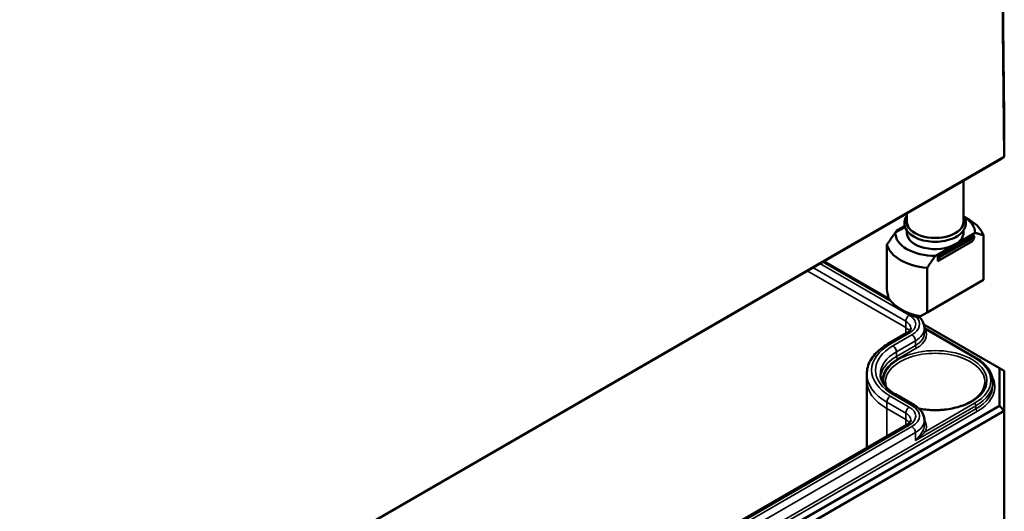
# Model space of a CAD drawing. Units: millimetres. Extents: x 16 to 588, y 6 to 415.
# Drawn here: x 257 to 307, y 74 to 99 of the extents above; entities that cross this region are included whole.
import ezdxf

# ---------------------------------------------------------------- set-up
doc = ezdxf.new("R2010")
doc.units = ezdxf.units.MM
doc.layers.add('Sichtbar (ISO)', color=7, linetype='Continuous', lineweight=50)
doc.layers.add('Sichtbar schmal (ISO)', color=7, linetype='Continuous', lineweight=35)

msp = doc.modelspace()

# ---------------------------------------------------------------- linework, layer by layer
at = {"layer": 'Sichtbar (ISO)'}
for p, q in [((306.9903, 94.0262), (306.8267, 109.2964)), ((306.9903, 91.986), (306.8267, 107.3345)), ((306.9903, 94.0262), (306.9903, 91.986)), ((246.7849, 57.2246), (306.7425, 91.8412)), ((306.9903, 91.986), (246.8876, 57.2857)), ((306.9903, 91.986), (306.7425, 91.8412)), ((304.907, 90.7814), (304.907, 88.6787)), ((302.007, 89.1071), (302.007, 88.6787)), ((304.9441, 88.9142), (305.2248, 88.7522)), ((301.915, 88.4008), (301.417, 88.1133)), ((301.8996, 88.4532), (301.4594, 88.199)), ((301.4594, 88.199), (301.5124, 88.1684)), ((301.4594, 88.1378), (301.4594, 88.199)), ((302.007, 88.2214), (302.007, 88.1072)), ((304.907, 88.2214), (304.907, 88.1072)), ((303.5984, 86.9641), (305.3662, 87.9847)), ((305.3662, 87.6785), (303.5984, 86.6579)), ((305.4546, 87.9337), (303.6868, 86.913)), ((305.4546, 87.8724), (303.6868, 86.8518)), ((304.4823, 87.5152), (305.497, 88.101)), ((305.3662, 87.9847), (305.4546, 87.9337)), ((305.4546, 87.8724), (305.3662, 87.6785)), ((305.4546, 87.9337), (305.4546, 87.8724)), ((305.9223, 87.971), (305.9223, 85.693)), ((300.9916, 87.4921), (300.9916, 85.2141)), ((303.4676, 86.9294), (304.4823, 87.5152)), ((297.7653, 86.6582), (301.1026, 84.7314)), ((303.6868, 86.913), (303.5984, 86.9641)), ((303.5984, 86.6579), (303.5984, 86.9641)), ((303.5984, 86.6579), (303.6868, 86.8518)), ((303.6868, 86.8518), (303.6868, 86.913)), ((303.0422, 84.0302), (303.0422, 86.3082)), ((305.9223, 85.693), (303.0422, 84.0302)), ((302.0145, 84.0084), (301.6892, 84.1962)), ((303.0422, 84.0302), (302.7113, 83.8391)), ((302.882, 83.4177), (306.7425, 81.1888)), ((302.9083, 83.2314), (305.5215, 81.7226)), ((302.9083, 83.231), (302.9093, 82.985)), ((302.0061, 82.9847), (301.035, 82.424)), ((306.7425, 81.1888), (306.7425, 79.2671)), ((306.7425, 81.1888), (306.9925, 81.0445)), ((299.9584, 80.8869), (299.957, 80.5596)), ((306.9925, 79.0032), (306.9925, 81.0445)), ((299.957, 80.5546), (299.957, 77.1079)), ((306.4059, 80.4774), (306.4066, 80.3135)), ((301.4243, 79.852), (302.3956, 79.2912)), ((306.7425, 79.2671), (246.7849, 44.6506)), ((306.7425, 79.2671), (306.9925, 79.0032)), ((246.8884, 44.3021), (306.9925, 79.0032)), ((306.9925, 79.0032), (306.9925, 51.4465)), ((302.0062, 78.291), (249.857, 48.1827)), ((302.9083, 78.5373), (302.9093, 78.2913))]:
    msp.add_line(p, q, dxfattribs=at)
for centre, major_axis, ratio, start_param, end_param in [((303.457, 88.6787), (-1.45, 0), 0.5773503, 0, 3.1415927), ((303.457, 88.1072), (2.04, 0), 0.5773503, 6.2779711, 7.036613), ((303.457, 87.7316), (2.5, 0), 0.5773503, 0.1666697, 0.7853982), ((303.457, 88.1072), (-2.04, 0), 0.5773503, 6.2779711, 7.8591963), ((303.457, 88.1072), (-1.45, 0), 0.5773503, 0, 2.3561947), ((303.457, 88.1072), (1.45, 0), 0.5773503, 5.4977874, 6.2831853), ((303.457, 87.7316), (-2.5, 0), 0.5773503, 0.1666697, 1.4041271), ((303.457, 84.2696), (1.7678, -3.0619), 0.5773502, 4.0936603, 4.2298836), ((303.457, 85.2168), (-2.5, 0), 0.5773503, 0.302893, 1.2679038), ((303.457, 84.8412), (2.04, 0), 0.5773503, 3.9269908, 4.277246), ((303.457, 80.5546), (-3.5, 0), 0.5773503, 6.280717, 6.2831853)]:
    msp.add_ellipse(centre, major_axis=major_axis, ratio=ratio, start_param=start_param, end_param=end_param, dxfattribs=at)
for points, knots in [([(302.364, 87.9083), (302.2408, 87.9795), (302.1359, 88.0636), (301.9779, 88.2501), (301.9233, 88.3523), (301.8752, 88.557), (301.877, 88.6581), (301.9238, 88.831), (301.9592, 88.9043), (302.007, 88.9727)], [0, 0, 0, 0, 0.3307032, 0.3307032, 0.6504314, 0.6504314, 0.9406506, 0.9406506, 1.16862, 1.16862, 1.16862, 1.16862]), ([(304.907, 88.9727), (304.97, 88.8825), (305.0113, 88.7836), (305.0399, 88.5843), (305.0292, 88.4847), (304.9606, 88.2934), (304.9017, 88.202), (304.7389, 88.0301), (304.6314, 87.951), (304.3797, 87.8163), (304.2346, 87.7613), (303.9239, 87.6819), (303.7585, 87.6573), (303.4236, 87.6404), (303.2543, 87.6479), (302.9276, 87.6942), (302.7704, 87.7331), (302.5327, 87.8209), (302.4445, 87.8619), (302.364, 87.9083)], [3.5437695, 3.5437695, 3.5437695, 3.5437695, 3.8442111, 3.8442111, 4.1312936, 4.1312936, 4.4273605, 4.4273605, 4.7501322, 4.7501322, 5.0809574, 5.0809574, 5.4104334, 5.4104334, 5.738682, 5.738682, 6.067322, 6.067322, 6.2831853, 6.2831853, 6.2831853, 6.2831853]), ([(302.6441, 83.8003), (302.6638, 83.7813), (302.6827, 83.7616), (302.7427, 83.6938), (302.7797, 83.6427), (302.8413, 83.5339), (302.8657, 83.4761), (302.8992, 83.3559), (302.908, 83.2935), (302.9083, 83.231)], [0.24619973, 0.24619973, 0.24619973, 0.24619973, 0.31317195, 0.31317195, 0.46975793, 0.46975793, 0.62634391, 0.62634391, 0.78292988, 0.78292988, 0.78292988, 0.78292988]), ([(302.2111, 83.2275), (302.211, 83.2162), (302.2095, 83.2047), (302.2024, 83.1792), (302.1967, 83.165), (302.1789, 83.1335), (302.1667, 83.1161), (302.1344, 83.0796), (302.1143, 83.0605), (302.0661, 83.0222), (302.0379, 83.003), (302.0061, 82.9847)], [0.78786644, 0.78786644, 0.78786644, 0.78786644, 0.94445739, 0.94445739, 1.10104834, 1.10104834, 1.25763929, 1.25763929, 1.41423023, 1.41423023, 1.57082118, 1.57082118, 1.57082118, 1.57082118]), ([(301.035, 82.424), (300.9053, 82.3491), (300.7846, 82.2677), (300.5642, 82.0928), (300.4644, 81.9992), (300.289, 81.8009), (300.2133, 81.6961), (300.0893, 81.477), (300.0412, 81.3626), (299.9759, 81.1278), (299.9589, 81.0074), (299.9584, 80.8869)], [1.57077147, 1.57077147, 1.57077147, 1.57077147, 1.72736242, 1.72736242, 1.88395337, 1.88395337, 2.04054431, 2.04054431, 2.19713526, 2.19713526, 2.35372621, 2.35372621, 2.35372621, 2.35372621]), ([(305.5215, 81.7226), (305.6306, 81.6596), (305.7315, 81.5915), (305.9148, 81.446), (305.9972, 81.3686), (306.1409, 81.2061), (306.2023, 81.121), (306.3021, 80.9446), (306.3405, 80.8533), (306.3922, 80.6672), (306.4055, 80.5723), (306.4059, 80.4774)], [0, 0, 0, 0, 0.15658598, 0.15658598, 0.31317195, 0.31317195, 0.46975793, 0.46975793, 0.62634391, 0.62634391, 0.78292988, 0.78292988, 0.78292988, 0.78292988]), ([(300.6556, 80.8779), (300.6559, 80.8086), (300.6655, 80.7392), (300.7045, 80.5991), (300.7338, 80.5283), (300.8141, 80.3865), (300.8649, 80.3154), (300.9886, 80.1756), (301.0615, 80.1069), (301.2279, 79.9748), (301.3215, 79.9114), (301.4243, 79.852)], [2.35866277, 2.35866277, 2.35866277, 2.35866277, 2.51524514, 2.51524514, 2.67182751, 2.67182751, 2.82840987, 2.82840987, 2.98499224, 2.98499224, 3.14157461, 3.14157461, 3.14157461, 3.14157461]), ([(306.0061, 80.4646), (306.0044, 80.3073), (305.9554, 80.1494), (305.7667, 79.8546), (305.6332, 79.7177), (305.297, 79.4765), (305.0968, 79.3715), (304.6473, 79.2017), (304.3979, 79.1369), (303.8746, 79.0547), (303.6007, 79.0375), (303.0903, 79.0521), (302.8534, 79.0781), (302.6276, 79.1222)], [0.791569, 0.791569, 0.791569, 0.791569, 1.1393332, 1.1393332, 1.463112, 1.463112, 1.7767879, 1.7767879, 2.0906568, 2.0906568, 2.4056231, 2.4056231, 2.6822446, 2.6822446, 2.6822446, 2.6822446]), ([(302.3956, 79.2912), (302.4543, 79.2573), (302.5095, 79.2202), (302.6117, 79.139), (302.6587, 79.0951), (302.7427, 79.0001), (302.7797, 78.949), (302.8413, 78.8402), (302.8658, 78.7824), (302.8992, 78.6622), (302.908, 78.5998), (302.9083, 78.5373)], [0.00001804, 0.00001804, 0.00001804, 0.00001804, 0.15660041, 0.15660041, 0.31318278, 0.31318278, 0.46976515, 0.46976515, 0.62634751, 0.62634751, 0.78292988, 0.78292988, 0.78292988, 0.78292988]), ([(302.2111, 78.5338), (302.211, 78.5225), (302.2096, 78.511), (302.2025, 78.4855), (302.1968, 78.4713), (302.1789, 78.4398), (302.1667, 78.4224), (302.1344, 78.3859), (302.1143, 78.3668), (302.0661, 78.3285), (302.038, 78.3093), (302.0062, 78.291)], [0.78786644, 0.78786644, 0.78786644, 0.78786644, 0.94445242, 0.94445242, 1.1010384, 1.1010384, 1.25762437, 1.25762437, 1.41421035, 1.41421035, 1.57079633, 1.57079633, 1.57079633, 1.57079633])]:
    msp.add_open_spline(points, degree=3, knots=knots, dxfattribs=at)
for points in [[(301.417, 88.1133), (301.2259, 87.8477), (300.9916, 87.4921)], [(305.497, 88.101), (305.6881, 88.0561), (305.9223, 87.971)], [(303.0422, 86.3082), (303.2765, 86.6638), (303.4676, 86.9294)]]:
    msp.add_rational_spline(points, [1, 1.00889646684, 1], degree=2, dxfattribs=at)
for points, degree in [([(302.7113, 83.8391), (302.6424, 83.7993), (302.597, 83.7731)], 2), ([(300.9485, 80.2215), (300.9222, 80.3022), (300.9088, 80.3834), (300.9079, 80.4646)], 3)]:
    msp.add_open_spline(points, degree=degree, dxfattribs=at)
at = {"layer": 'Sichtbar schmal (ISO)'}
for p, q in [((297.6921, 86.6159), (301.2087, 84.5856)), ((301.9534, 83.2587), (296.9153, 86.1674)), ((297.1997, 86.3316), (301.9544, 83.5865)), ((302.1312, 83.892), (297.5527, 86.5354)), ((301.9534, 83.2587), (301.9544, 83.5865)), ((301.9534, 83.2587), (301.9534, 82.9542)), ((302.9382, 83.1803), (305.4715, 81.7177)), ((301.16, 82.4116), (302.1311, 82.9723)), ((302.2706, 82.8918), (301.2994, 82.3311)), ((301.4762, 82.0256), (302.4474, 82.5863)), ((302.4481, 82.3399), (302.4474, 82.5863)), ((302.4481, 82.3399), (301.4769, 81.7792)), ((301.5476, 81.6571), (302.5188, 82.2177)), ((301.4769, 81.7792), (301.4762, 82.0256)), ((302.1312, 79.1983), (301.1599, 79.7591)), ((301.2993, 79.8396), (302.2706, 79.2788)), ((305.5427, 79.1052), (247.2064, 45.4247)), ((300.9821, 79.1258), (300.9831, 79.4537)), ((301.9534, 78.5649), (300.9821, 79.1258)), ((300.9821, 79.1258), (300.9821, 77.6997)), ((300.9831, 79.4537), (301.9544, 78.8928)), ((302.4486, 77.4832), (305.5422, 79.2693)), ((305.4715, 79.3915), (302.9382, 77.9289)), ((305.5427, 79.1052), (305.5422, 79.2693)), ((247.2771, 45.3025), (305.6134, 78.983)), ((301.9534, 78.5649), (301.9544, 78.8928)), ((301.9534, 78.5649), (301.9534, 78.2605)), ((249.982, 48.1703), (302.1312, 78.2786)), ((302.2706, 78.1981), (250.1215, 48.0898)), ((250.2982, 47.7843), (302.4474, 77.8926)), ((302.4486, 77.4832), (302.4474, 77.8926))]:
    msp.add_line(p, q, dxfattribs=at)
for centre, major_axis, ratio, start_param, end_param in [((303.457, 88.6787), (1.475, 0), 0.5773503, 2.9572167, 6.4675613), ((302.1312, 83.6879), (0.125, 0.2165), 0.5773503, 0.7853982, 2.3527038), ((301.3347, 83.2287), (0.8764, 0), 0.5773503, 6.280717, 7.0685835), ((301.3347, 83.4322), (1.1264, 0), 0.5773503, 5.4977623, 7.0685835), ((301.3347, 83.4322), (1.3236, 0), 0.5773503, 5.4977623, 6.7909357), ((301.3347, 82.9014), (0.875, 0), 0.5773503, 0.3865041, 0.7853982), ((301.3347, 83.2287), (1.5736, 0), 0.5773503, 5.4977623, 6.2856536), ((301.3347, 82.9014), (1.6747, 0), 0.5773503, 5.4977623, 6.5757342), ((302.9382, 83.2619), (0.0887, 0.0463), 0.7818052, 4.0099587, 4.3251335), ((302.1311, 82.7682), (-0.125, 0.2165), 0.5773359, 5.4977996, 6.2831853), ((302.2706, 82.6877), (0.125, -0.2165), 0.5773359, 0.7889012, 2.3562069), ((301.3347, 82.9828), (1.5747, 0), 0.5773503, 5.4977623, 6.2856536), ((303.457, 81.0853), (-3.2486, 0), 0.5773503, 5.4977623, 7.0685654), ((303.457, 81.0853), (-3.0514, 0), 0.5773503, 5.4977623, 7.0685654), ((303.457, 80.5546), (2.6491, 0), 0.5773503, 4.4043684, 9.5435011), ((301.16, 82.2075), (-0.125, 0.2165), 0.5773359, 5.4977996, 6.2831853), ((301.2994, 82.127), (0.125, -0.2165), 0.5773359, 0.7889012, 2.3562069), ((302.5188, 82.2994), (0.05, -0.0866), 0.5773359, 3.9304939, 5.4977996), ((303.457, 80.8819), (-2.8014, 0), 0.5773503, 5.4977623, 6.2856536), ((303.457, 80.636), (-2.8003, 0), 0.5773503, 5.4977623, 6.2058001), ((303.457, 80.5546), (-2.7003, 0), 0.5773503, 5.4977623, 6.3285152), ((303.457, 80.4736), (-2.5491, 0), 0.5773503, 3.1354218, 6.2893562), ((301.5476, 81.7387), (0.05, -0.0866), 0.5773359, 3.9304939, 5.4977996), ((305.4715, 81.636), (0.05, 0.0866), 0.5773503, 0, 0.7853982), ((303.457, 80.5546), (2.849, 0), 0.5773503, 5.4977871, 7.0685835), ((303.457, 80.8819), (-3.4986, 0), 0.5773503, 6.280717, 7.0685654), ((303.457, 80.228), (3.0497, 0), 0.5773503, 5.4977871, 6.5850873), ((303.457, 80.5546), (-3.5, 0), 0.5773503, 0, 0.7853801), ((303.457, 80.4732), (2.949, 0), 0.5773503, 5.4977871, 6.2856536), ((303.457, 80.3093), (2.9497, 0), 0.5773503, 5.4977871, 6.2856536), ((301.1599, 79.555), (0.125, 0.2165), 0.5773607, 0.7854072, 2.3527129), ((301.2993, 79.6355), (0.125, 0.2165), 0.5773607, 0, 0.7854072), ((302.1312, 78.9942), (0.125, 0.2165), 0.5773607, 0.7854072, 2.3527129), ((301.3347, 78.7385), (1.1264, 0), 0.5773503, 5.4977871, 7.0685654), ((302.2706, 79.0747), (0.125, 0.2165), 0.5773607, 0, 0.7854072), ((301.3347, 78.7385), (1.3236, 0), 0.5773503, 5.4977871, 7.0685654), ((305.4715, 79.3098), (0.05, -0.0866), 0.5773503, 0.7888888, 2.3561945), ((305.6134, 79.0646), (0.05, -0.0866), 0.5773503, 3.9304815, 5.4977871), ((301.3347, 78.2077), (0.875, 0), 0.5773503, 0.3865041, 0.7853801), ((301.3347, 78.535), (0.8764, 0), 0.5773503, 6.280717, 7.0685654), ((302.1312, 78.0745), (-0.125, 0.2165), 0.5773503, 5.4977871, 6.2831853), ((302.2706, 77.994), (0.125, -0.2165), 0.5773503, 0.7888888, 2.3561945), ((301.3347, 78.535), (1.5736, 0), 0.5773503, 5.4977871, 6.2856536), ((301.3347, 78.2891), (1.5747, 0), 0.5773503, 5.9906364, 6.2856536), ((301.3347, 78.2077), (1.6747, 0), 0.5773503, 5.9906364, 6.6323702), ((302.9382, 78.0105), (-0.0887, 0.0463), 0.7818052, 0.3907462, 1.9580519)]:
    msp.add_ellipse(centre, major_axis=major_axis, ratio=ratio, start_param=start_param, end_param=end_param, dxfattribs=at)
msp.add_open_spline([(302.9382, 83.1803), (302.9285, 83.19), (302.9186, 83.1994), (302.9084, 83.2085)], degree=3, dxfattribs=at)
for points, knots in [([(302.8424, 78.0269), (302.8221, 77.9878), (302.7972, 77.9422), (302.7289, 77.8288), (302.6821, 77.7591), (302.575, 77.6193), (302.5145, 77.5493), (302.4486, 77.4832)], [0, 0, 0, 0, 0.04511618, 0.04511618, 0.10720013, 0.10720013, 0.17012911, 0.17012911, 0.17012911, 0.17012911]), ([(302.4486, 77.4832), (302.5187, 77.5377), (302.5862, 77.5945), (302.7128, 77.7074), (302.772, 77.7635), (302.8665, 77.8566), (302.9039, 77.8946), (302.9382, 77.9289)], [-0.17012911, -0.17012911, -0.17012911, -0.17012911, -0.10720013, -0.10720013, -0.04511618, -0.04511618, 0, 0, 0, 0])]:
    msp.add_open_spline(points, degree=3, knots=knots, dxfattribs=at)

doc.saveas('drawing.dxf')
